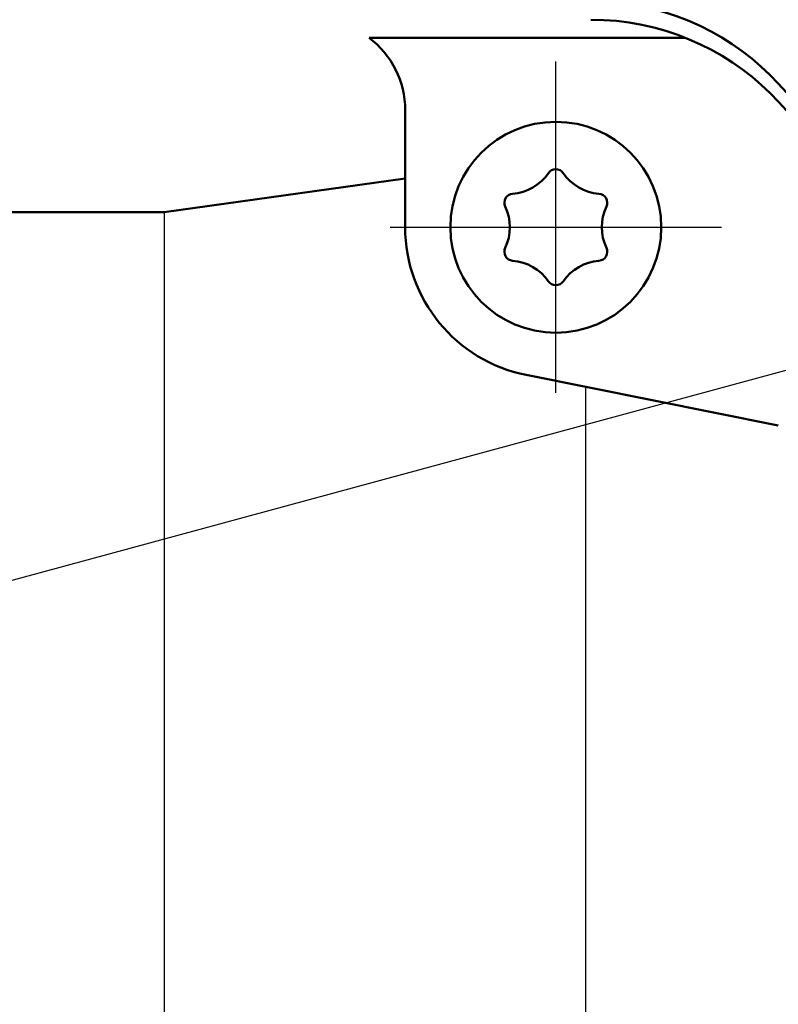
# Model space of a CAD drawing. Units: millimetres. Extents: x 0 to 840, y -1 to 594.
# Drawn here: x 225 to 250, y 229 to 262 of the extents above; entities that cross this region are included whole.
import ezdxf

# ---------------------------------------------------------------- set-up
doc = ezdxf.new("R2010")
doc.units = ezdxf.units.MM
doc.header["$LTSCALE"] = 0.372404
doc.linetypes.add('CENTER', pattern=[50.8, 31.75, -6.35, 6.35, -6.35])
for name, color, linetype in [('NoLayerName_001', 7, 'Continuous'), ('NoLayerName_002', 7, 'Continuous'), ('NoLayerName_011', 7, 'Continuous')]:
    doc.layers.add(name, color=color, linetype=linetype)
doc.styles.get("Standard").update_dxf_attribs({"font": 'txt', "bigfont": 'extfont2'})
doc.dimstyles.get("Standard").update_dxf_attribs({"dimtxt": 2.5, "dimasz": 2.5, "dimexe": 1.25, "dimexo": 0.625, "dimtad": 1, "dimzin": 0, "dimdsep": 46, "dimtxsty": 'Standard', "dimcen": 2.5, "dimadec": 0, "dimazin": 0, "dimtfac": 0.75, "dimtmove": 0, "dimatfit": 3, "dimfxl": 1, "dimarcsym": 0})

# ---------------------------------------------------------------- blocks, each defined once
blk = doc.blocks.new('_OPEN30')
at = {"color": 0, "linetype": 'ByBlock', "lineweight": -2}
for p, q in [((-1, 0.267949), (0, 0)), ((0, 0), (-1, -0.267949)), ((0, 0), (-1, 0))]:
    blk.add_line(p, q, dxfattribs=at)
blk = doc.blocks.new('*D7')
at = {"layer": 'Defpoints', "color": 0}
for p in [(90.979, 301.729), (90.979, 186.729), (258.979, 186.729)]:
    blk.add_point(p, dxfattribs=at)
at = {"layer": 'NoLayerName_001', "color": 0, "linetype": 'Continuous', "lineweight": 25}
for p, q in [((90.979, 187.354), (90.979, 307.329)), ((258.979, 187.354), (258.979, 307.329)), ((252.979, 301.729), (96.979, 301.729))]:
    blk.add_line(p, q, dxfattribs=at)
at = {"layer": 'NoLayerName_001', "color": 0, "lineweight": 25, "xscale": 6, "yscale": 6, "zscale": 6, "rotation": 180}
blk.add_blockref('_OPEN30', (90.979, 301.729), dxfattribs=at)
at = {"layer": 'NoLayerName_001', "color": 0, "lineweight": 25, "xscale": 6, "yscale": 6, "zscale": 6}
blk.add_blockref('_OPEN30', (258.979, 301.729), dxfattribs=at)
at = {"layer": 'NoLayerName_001', "color": 0, "lineweight": 25, "insert": (174.685, 306.792), "char_height": 6, "attachment_point": 5}
blk.add_mtext('168', dxfattribs=at)
blk = doc.blocks.new('*D8')
at = {"layer": 'Defpoints', "color": 0}
for p in [(235.979, 278.729), (272.479, 278.729), (210.479, 43.729)]:
    blk.add_point(p, dxfattribs=at)
at = {"layer": 'NoLayerName_001', "color": 0, "linetype": 'Continuous', "lineweight": 25}
for p, q in [((236.604, 278.729), (278.079, 278.729)), ((272.479, 49.729), (272.479, 272.729)), ((211.104, 43.729), (278.079, 43.729))]:
    blk.add_line(p, q, dxfattribs=at)
at = {"layer": 'NoLayerName_001', "color": 0, "lineweight": 25, "xscale": 6, "yscale": 6, "zscale": 6}
for p, rotation in [((272.479, 278.729), 90), ((272.479, 43.729), 270)]:
    blk.add_blockref('_OPEN30', p, dxfattribs=dict(at, rotation=rotation))
at = {"layer": 'NoLayerName_001', "color": 0, "lineweight": 25, "insert": (267.416, 161.229), "char_height": 6, "attachment_point": 5, "rotation": 90}
blk.add_mtext('235', dxfattribs=at)

msp = doc.modelspace()

# ---------------------------------------------------------------- linework, layer by layer
at = {"layer": 'NoLayerName_001', "color": 190, "linetype": 'Continuous', "lineweight": 50}
for p, q in [((236.7786, 261.0187), (247.2728, 261.0187)), ((237.9789, 258.6184), (237.9789, 256.347))]:
    msp.add_line(p, q, dxfattribs=at)
at = {"layer": 'NoLayerName_001', "color": 6, "linetype": 'CENTER', "lineweight": 25}
for p, q in [((242.9789, 249.2293), (242.9789, 260.2293)), ((237.4789, 254.7293), (248.4789, 254.7293))]:
    msp.add_line(p, q, dxfattribs=at)
at = {"layer": 'NoLayerName_001', "color": 7, "linetype": 'Continuous', "lineweight": 50}
for p, q in [((237.9789, 258.6184), (237.9789, 256.347)), ((237.9789, 256.347), (229.9789, 255.2293)), ((237.9789, 254.7293), (237.9789, 256.347)), ((119.9789, 255.2293), (229.9789, 255.2293)), ((250.3641, 248.1525), (241.9979, 249.8265))]:
    msp.add_line(p, q, dxfattribs=at)
at = {"layer": 'NoLayerName_001', "color": 7, "linetype": 'Continuous', "lineweight": 25}
for p, q in [((229.9789, 255.2293), (229.9789, 191.9938)), ((243.9789, 185.6302), (243.9789, 249.4301))]:
    msp.add_line(p, q, dxfattribs=at)
at = {"layer": 'NoLayerName_001', "color": 7, "linetype": 'Continuous', "lineweight": 50}
for centre, radius, start, end in [((244.126, 253.7293), 8.5, 1, 90), ((244.1367, 253.1184), 8.5, 1, 90), ((242.9789, 254.7293), 5, 180, 258.68491)]:
    msp.add_arc(centre, radius, start, end, dxfattribs=at)
at = {"layer": 'NoLayerName_001', "color": 190, "linetype": 'Continuous', "lineweight": 50}
msp.add_arc((234.9789, 258.6184), 3, 0, 53.13899, dxfattribs=at)
at = {"layer": 'NoLayerName_002', "color": 6, "linetype": 'Continuous', "lineweight": 50}
for centre, radius, start, end in [((242.9789, 256.3543), 0.3, 34.70921, 145.29079), ((241.4155, 257.4373), 1.6019, 274.70921, 325.29079), ((244.5424, 257.4373), 1.6019, 214.70921, 265.29079), ((241.5716, 255.5418), 0.3, 94.70921, 205.29079), ((244.3862, 255.5418), 0.3, 334.70921, 85.29079), ((239.8521, 254.7293), 1.6019, 334.70921, 25.29079), ((246.1058, 254.7293), 1.6019, 154.70921, 205.29079), ((241.5716, 253.9168), 0.3, 154.70921, 265.29079), ((244.3862, 253.9168), 0.3, 274.70921, 25.29079), ((241.4155, 252.0214), 1.6019, 34.70921, 85.29079), ((244.5424, 252.0214), 1.6019, 94.70921, 145.29079), ((242.9789, 253.1043), 0.3, 214.70921, 325.29079)]:
    msp.add_arc(centre, radius, start, end, dxfattribs=at)
at = {"layer": 'NoLayerName_011', "color": 6, "linetype": 'Continuous', "lineweight": 50}
msp.add_circle((242.9789, 254.7293), 3.5, dxfattribs=at)

# ---------------------------------------------------------------- dimensions: what is measured, and where the dimension line sits
at = {"layer": 'NoLayerName_001', "color": 3, "linetype": 'Continuous', "lineweight": 25}
for base, p1, p2, angle, picture, middle in [((90.9789, 301.7293), (258.9789, 186.7293), (90.9789, 186.7293), 180, '*D7', (174.6845, 301.7293)), ((272.4789, 278.7293), (210.4789, 43.7293), (235.9789, 278.7293), 90, '*D8', (272.4789, 161.2293))]:
    dim = msp.add_linear_dim(base=base, p1=p1, p2=p2, angle=angle, dimstyle='Standard', override={"dimtxt": 6, "dimasz": 6, "dimexe": 5.6, "dimgap": 2, "dimdec": 3, "dimzin": 8, "dimblk": 'OPEN30', "dimclrd": 0, "dimclre": 0, "dimclrt": 0, "dimtp": 0, "dimtm": 0, "dimlwd": 25, "dimlwe": 25}, dxfattribs=at)
    dim.commit()
    dim.dimension.update_dxf_attribs({"geometry": picture, "text_midpoint": middle, "dimtype": 160})

# ---------------------------------------------------------------- leaders
at = {"layer": 'NoLayerName_001', "color": 6, "linetype": 'Continuous', "lineweight": 25, "annotation_type": 0, "has_hookline": 1, "hookline_direction": 0, "text_width": 34.0736}
msp.add_leader([(212.9789, 239.7654), (282.6761, 258.7003), (281.7814, 260.0753), (287.7814, 260.0753)], dimstyle='Standard', override={"dimtxt": 6, "dimasz": 6, "dimldrblk": 'OPEN30'}, dxfattribs=at)

doc.saveas('drawing.dxf')
